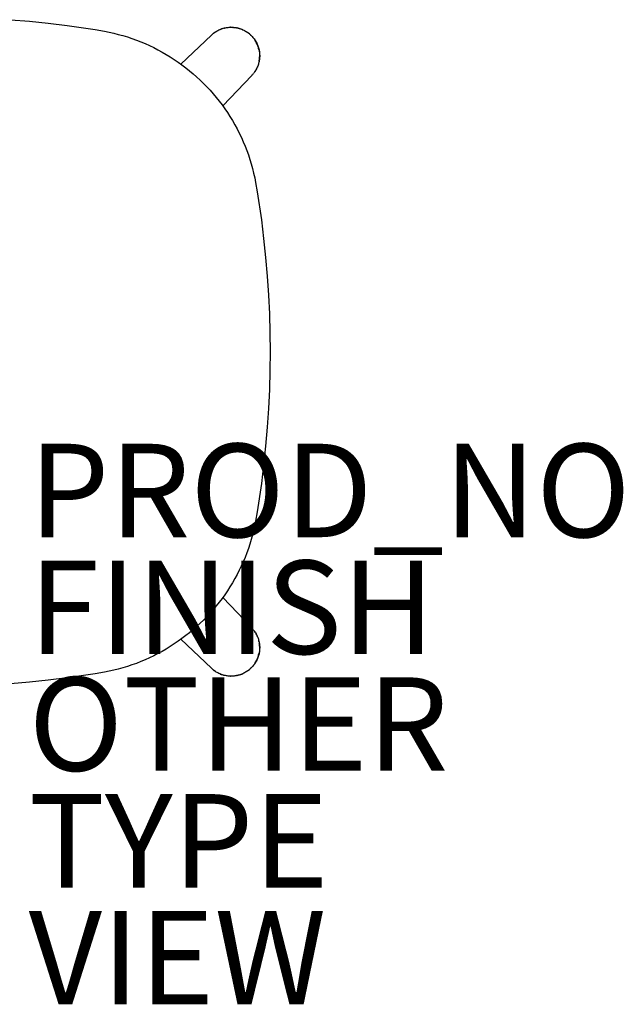
# Model space of a CAD drawing. Units: inches. Extents: x -7.2 to 14.7, y -14 to 7.1.
# Drawn here: x 1.8 to 14.7, y -14 to 7.1 of the extents above; entities that cross this region are included whole.
import ezdxf

# ---------------------------------------------------------------- set-up
doc = ezdxf.new("R2010")
doc.units = ezdxf.units.IN
doc.header["$MEASUREMENT"] = 0
for name, color, linetype in [('SEAT', 5, 'Continuous'), ('SEAT-FINISH', 7, 'Continuous'), ('SEAT-OTHER', 7, 'Continuous'), ('SEAT-PROD_NO', 7, 'Continuous'), ('SEAT-TYPE', 7, 'Continuous'), ('SEAT-VIEW', 7, 'Continuous')]:
    doc.layers.add(name, color=color, linetype=linetype)
doc.styles.get("Standard").update_dxf_attribs({"font": 'arial.ttf'})

msp = doc.modelspace()

# ---------------------------------------------------------------- linework, layer by layer
at = {"layer": 'SEAT'}
for p, q in [((1.614, 7.079), (2.018, 7.044)), ((2.018, 7.044), (2.42, 7.003)), ((2.42, 7.003), (2.822, 6.954)), ((2.822, 6.954), (3.423, 6.866)), ((3.423, 6.866), (3.623, 6.831)), ((3.623, 6.831), (3.722, 6.811)), ((3.722, 6.811), (3.821, 6.789)), ((3.821, 6.789), (3.919, 6.765)), ((3.919, 6.765), (4.017, 6.739)), ((5.259, 6.128), (5.91, 6.748)), ((5.925, 6.762), (5.91, 6.748)), ((5.941, 6.775), (5.925, 6.762)), ((5.957, 6.788), (5.941, 6.775)), ((5.953, 6.785), (5.955, 6.787)), ((5.973, 6.8), (5.957, 6.788)), ((5.958, 6.789), (5.961, 6.791)), ((5.962, 6.792), (5.979, 6.805)), ((5.982, 6.807), (5.976, 6.803)), ((5.979, 6.805), (5.997, 6.817)), ((5.982, 6.807), (5.985, 6.809)), ((5.986, 6.81), (5.985, 6.809)), ((5.986, 6.81), (5.991, 6.813)), ((5.992, 6.813), (5.991, 6.813)), ((5.992, 6.813), (6.001, 6.819)), ((5.997, 6.817), (6.015, 6.828)), ((6.001, 6.82), (6.001, 6.819)), ((6.015, 6.828), (6.033, 6.839)), ((6.033, 6.839), (6.051, 6.849)), ((6.051, 6.849), (6.07, 6.858)), ((6.07, 6.858), (6.09, 6.867)), ((6.08, 6.862), (6.09, 6.867)), ((6.08, 6.862), (6.08, 6.862)), ((6.09, 6.867), (6.109, 6.875)), ((6.091, 6.867), (6.09, 6.867)), ((6.091, 6.867), (6.096, 6.869)), ((6.097, 6.87), (6.096, 6.869)), ((6.097, 6.87), (6.101, 6.871)), ((6.104, 6.873), (6.101, 6.871)), ((6.104, 6.873), (6.108, 6.874)), ((6.108, 6.874), (6.111, 6.875)), ((6.108, 6.874), (6.108, 6.874)), ((6.109, 6.875), (6.129, 6.883)), ((6.115, 6.877), (6.111, 6.875)), ((6.115, 6.877), (6.118, 6.878)), ((6.125, 6.881), (6.118, 6.878)), ((6.129, 6.883), (6.149, 6.889)), ((6.132, 6.883), (6.129, 6.882)), ((6.143, 6.887), (6.136, 6.884)), ((6.15, 6.889), (6.146, 6.888)), ((6.149, 6.889), (6.169, 6.895)), ((6.161, 6.892), (6.154, 6.89)), ((6.168, 6.894), (6.164, 6.893)), ((6.169, 6.895), (6.19, 6.901)), ((6.172, 6.895), (6.172, 6.895)), ((6.179, 6.897), (6.175, 6.896)), ((6.184, 6.898), (6.183, 6.898)), ((6.184, 6.898), (6.19, 6.9)), ((6.19, 6.901), (6.21, 6.905)), ((6.19, 6.9), (6.196, 6.901)), ((6.19, 6.9), (6.19, 6.9)), ((6.197, 6.901), (6.196, 6.901)), ((6.197, 6.901), (6.208, 6.904)), ((6.208, 6.904), (6.208, 6.904)), ((6.21, 6.905), (6.231, 6.909)), ((6.231, 6.909), (6.252, 6.912)), ((6.252, 6.912), (6.273, 6.915)), ((6.273, 6.915), (6.294, 6.916)), ((6.294, 6.916), (6.315, 6.917)), ((6.315, 6.917), (6.336, 6.918)), ((6.324, 6.916), (6.323, 6.916)), ((6.324, 6.916), (6.337, 6.916)), ((6.336, 6.918), (6.357, 6.917)), ((6.337, 6.916), (6.35, 6.916)), ((6.35, 6.916), (6.367, 6.915)), ((6.35, 6.916), (6.35, 6.916)), ((6.357, 6.917), (6.378, 6.916)), ((6.367, 6.915), (6.383, 6.914)), ((6.378, 6.916), (6.4, 6.914)), ((6.384, 6.914), (6.383, 6.914)), ((6.391, 6.913), (6.39, 6.914)), ((6.4, 6.914), (6.42, 6.911)), ((6.411, 6.911), (6.41, 6.911)), ((6.411, 6.911), (6.417, 6.91)), ((6.417, 6.91), (6.424, 6.909)), ((6.417, 6.91), (6.417, 6.91)), ((6.42, 6.911), (6.441, 6.908)), ((6.424, 6.909), (6.431, 6.908)), ((6.424, 6.909), (6.424, 6.909)), ((6.432, 6.908), (6.431, 6.908)), ((6.432, 6.908), (6.448, 6.905)), ((6.441, 6.908), (6.462, 6.904)), ((6.448, 6.905), (6.465, 6.902)), ((6.462, 6.904), (6.483, 6.899)), ((6.485, 6.897), (6.465, 6.902)), ((6.483, 6.899), (6.503, 6.893)), ((6.505, 6.891), (6.485, 6.897)), ((6.503, 6.893), (6.523, 6.887)), ((6.524, 6.885), (6.505, 6.891)), ((6.523, 6.887), (6.543, 6.88)), ((6.544, 6.878), (6.524, 6.885)), ((6.543, 6.88), (6.563, 6.873)), ((6.563, 6.871), (6.544, 6.878)), ((6.563, 6.873), (6.582, 6.864)), ((6.582, 6.863), (6.563, 6.871)), ((6.582, 6.864), (6.602, 6.855)), ((6.602, 6.855), (6.62, 6.846)), ((6.62, 6.846), (6.639, 6.836)), ((6.639, 6.836), (6.657, 6.825)), ((6.657, 6.825), (6.675, 6.813)), ((6.677, 6.809), (6.661, 6.82)), ((6.675, 6.813), (6.692, 6.801)), ((6.692, 6.798), (6.677, 6.809)), ((6.692, 6.801), (6.709, 6.788)), ((6.708, 6.787), (6.692, 6.798)), ((6.723, 6.775), (6.708, 6.787)), ((6.709, 6.788), (6.725, 6.775)), ((6.725, 6.775), (6.741, 6.761)), ((6.728, 6.77), (6.728, 6.771)), ((6.728, 6.77), (6.733, 6.766)), ((6.733, 6.766), (6.738, 6.761)), ((6.733, 6.766), (6.733, 6.766)), ((6.739, 6.761), (6.738, 6.761)), ((6.739, 6.761), (6.751, 6.749)), ((6.741, 6.761), (6.757, 6.747)), ((6.751, 6.749), (6.763, 6.737)), ((6.757, 6.747), (6.772, 6.732)), ((4.017, 6.739), (4.114, 6.709)), ((4.114, 6.709), (4.21, 6.678)), ((4.21, 6.678), (4.306, 6.643)), ((4.306, 6.643), (4.4, 6.606)), ((4.4, 6.606), (4.493, 6.567)), ((4.493, 6.567), (4.586, 6.525)), ((6.772, 6.732), (6.786, 6.716)), ((6.786, 6.716), (6.8, 6.7)), ((6.8, 6.7), (6.813, 6.684)), ((6.813, 6.684), (6.826, 6.667)), ((6.826, 6.667), (6.838, 6.65)), ((6.849, 6.631), (6.837, 6.648)), ((6.838, 6.65), (6.85, 6.632)), ((6.859, 6.613), (6.849, 6.631)), ((6.85, 6.632), (6.861, 6.614)), ((6.869, 6.595), (6.859, 6.613)), ((6.861, 6.614), (6.871, 6.596)), ((6.879, 6.577), (6.869, 6.595)), ((6.871, 6.596), (6.881, 6.577)), ((6.888, 6.558), (6.879, 6.577)), ((6.881, 6.577), (6.89, 6.558)), ((6.896, 6.539), (6.888, 6.558)), ((6.89, 6.558), (6.898, 6.538)), ((6.904, 6.52), (6.896, 6.539)), ((6.898, 6.538), (6.906, 6.519)), ((4.586, 6.525), (4.677, 6.481)), ((4.677, 6.481), (4.767, 6.435)), ((4.767, 6.435), (4.856, 6.386)), ((4.856, 6.386), (4.944, 6.336)), ((4.944, 6.336), (5.03, 6.283)), ((6.91, 6.501), (6.904, 6.52)), ((6.906, 6.519), (6.913, 6.499)), ((6.917, 6.481), (6.91, 6.501)), ((6.913, 6.499), (6.919, 6.479)), ((6.922, 6.461), (6.917, 6.481)), ((6.919, 6.479), (6.925, 6.458)), ((6.927, 6.441), (6.922, 6.461)), ((6.925, 6.458), (6.93, 6.438)), ((6.927, 6.441), (6.929, 6.435)), ((6.929, 6.434), (6.929, 6.435)), ((6.929, 6.434), (6.93, 6.428)), ((6.93, 6.438), (6.934, 6.417)), ((6.93, 6.428), (6.932, 6.421)), ((6.93, 6.428), (6.93, 6.428)), ((6.932, 6.421), (6.933, 6.414)), ((6.932, 6.421), (6.932, 6.421)), ((6.933, 6.413), (6.933, 6.414)), ((6.933, 6.413), (6.935, 6.4)), ((6.934, 6.417), (6.937, 6.396)), ((6.935, 6.4), (6.937, 6.387)), ((6.937, 6.396), (6.94, 6.375)), ((6.937, 6.387), (6.937, 6.387)), ((6.938, 6.38), (6.938, 6.38)), ((6.939, 6.373), (6.939, 6.373)), ((6.94, 6.375), (6.942, 6.354)), ((6.941, 6.346), (6.941, 6.346)), ((6.942, 6.354), (6.943, 6.333)), ((6.942, 6.339), (6.942, 6.326)), ((6.942, 6.339), (6.942, 6.339)), ((6.942, 6.326), (6.943, 6.313)), ((6.943, 6.333), (6.944, 6.312)), ((5.03, 6.283), (5.115, 6.228)), ((5.115, 6.228), (5.199, 6.171)), ((5.199, 6.171), (5.281, 6.112)), ((6.916, 6.125), (6.91, 6.104)), ((6.922, 6.145), (6.916, 6.125)), ((6.927, 6.165), (6.922, 6.145)), ((6.932, 6.186), (6.927, 6.165)), ((6.929, 6.178), (6.928, 6.172)), ((6.928, 6.171), (6.928, 6.172)), ((6.932, 6.19), (6.929, 6.179)), ((6.929, 6.178), (6.929, 6.179)), ((6.936, 6.207), (6.932, 6.186)), ((6.933, 6.197), (6.932, 6.19)), ((6.932, 6.19), (6.932, 6.19)), ((6.934, 6.201), (6.933, 6.197)), ((6.933, 6.197), (6.933, 6.197)), ((6.935, 6.208), (6.934, 6.204)), ((6.934, 6.201), (6.934, 6.204)), ((6.935, 6.208), (6.937, 6.223)), ((6.939, 6.228), (6.936, 6.207)), ((6.938, 6.227), (6.94, 6.247)), ((6.941, 6.249), (6.939, 6.228)), ((6.94, 6.247), (6.942, 6.268)), ((6.943, 6.27), (6.941, 6.249)), ((6.943, 6.293), (6.942, 6.286)), ((6.942, 6.286), (6.942, 6.283)), ((6.942, 6.286), (6.942, 6.286)), ((6.942, 6.279), (6.942, 6.283)), ((6.942, 6.279), (6.942, 6.275)), ((6.942, 6.271), (6.942, 6.275)), ((6.943, 6.313), (6.943, 6.306)), ((6.943, 6.313), (6.943, 6.313)), ((6.943, 6.305), (6.943, 6.306)), ((6.943, 6.305), (6.943, 6.299)), ((6.943, 6.298), (6.943, 6.299)), ((6.943, 6.298), (6.943, 6.294)), ((6.943, 6.293), (6.943, 6.294)), ((6.944, 6.291), (6.943, 6.27)), ((6.944, 6.312), (6.944, 6.291)), ((5.281, 6.112), (5.362, 6.051)), ((5.362, 6.051), (5.442, 5.987)), ((5.442, 5.987), (5.519, 5.922)), ((5.519, 5.922), (5.595, 5.855)), ((6.785, 5.896), (6.796, 5.908)), ((6.796, 5.908), (6.806, 5.92)), ((6.809, 5.923), (6.813, 5.929)), ((6.818, 5.935), (6.816, 5.933)), ((6.816, 5.932), (6.818, 5.935)), ((6.832, 5.955), (6.82, 5.938)), ((6.822, 5.941), (6.82, 5.938)), ((6.82, 5.938), (6.82, 5.938)), ((6.822, 5.941), (6.825, 5.944)), ((6.827, 5.947), (6.827, 5.947)), ((6.829, 5.95), (6.831, 5.953)), ((6.844, 5.972), (6.832, 5.955)), ((6.833, 5.956), (6.834, 5.957)), ((6.837, 5.962), (6.834, 5.957)), ((6.837, 5.962), (6.838, 5.962)), ((6.84, 5.965), (6.838, 5.962)), ((6.844, 5.971), (6.84, 5.967)), ((6.84, 5.965), (6.84, 5.967)), ((6.856, 5.99), (6.844, 5.972)), ((6.846, 5.975), (6.844, 5.972)), ((6.844, 5.971), (6.844, 5.972)), ((6.846, 5.975), (6.848, 5.978)), ((6.852, 5.984), (6.85, 5.981)), ((6.85, 5.981), (6.85, 5.981)), ((6.852, 5.984), (6.854, 5.988)), ((6.866, 6.008), (6.856, 5.99)), ((6.856, 5.991), (6.86, 5.997)), ((6.861, 6.001), (6.869, 6.014)), ((6.876, 6.027), (6.866, 6.008)), ((6.871, 6.017), (6.877, 6.03)), ((6.885, 6.046), (6.876, 6.027)), ((6.881, 6.037), (6.882, 6.04)), ((6.884, 6.044), (6.887, 6.051)), ((6.894, 6.065), (6.885, 6.046)), ((6.889, 6.054), (6.89, 6.057)), ((6.892, 6.061), (6.89, 6.057)), ((6.894, 6.066), (6.892, 6.061)), ((6.892, 6.061), (6.892, 6.061)), ((6.902, 6.085), (6.894, 6.065)), ((6.894, 6.066), (6.895, 6.068)), ((6.896, 6.071), (6.895, 6.068)), ((6.896, 6.071), (6.897, 6.072)), ((6.899, 6.078), (6.897, 6.072)), ((6.899, 6.078), (6.899, 6.078)), ((6.91, 6.104), (6.902, 6.085)), ((5.595, 5.855), (5.669, 5.786)), ((5.669, 5.786), (5.742, 5.716)), ((5.742, 5.716), (5.813, 5.643)), ((6.774, 5.884), (6.155, 5.232)), ((6.774, 5.884), (6.785, 5.896)), ((5.813, 5.643), (5.882, 5.569)), ((5.882, 5.569), (5.949, 5.493)), ((5.949, 5.493), (6.014, 5.415)), ((6.014, 5.415), (6.077, 5.336)), ((6.077, 5.336), (6.138, 5.255)), ((6.138, 5.255), (6.197, 5.173)), ((6.197, 5.173), (6.254, 5.089)), ((6.254, 5.089), (6.309, 5.004)), ((6.309, 5.004), (6.362, 4.917)), ((6.362, 4.917), (6.413, 4.829)), ((6.413, 4.829), (6.461, 4.74)), ((6.461, 4.74), (6.508, 4.65)), ((6.508, 4.65), (6.552, 4.559)), ((6.552, 4.559), (6.593, 4.467)), ((6.593, 4.467), (6.633, 4.373)), ((6.633, 4.373), (6.67, 4.279)), ((6.67, 4.279), (6.704, 4.183)), ((6.704, 4.183), (6.736, 4.087)), ((6.736, 4.087), (6.765, 3.99)), ((6.765, 3.99), (6.791, 3.892)), ((6.791, 3.892), (6.815, 3.794)), ((6.815, 3.794), (6.837, 3.695)), ((6.837, 3.695), (6.857, 3.596)), ((6.857, 3.596), (6.892, 3.397)), ((6.892, 3.397), (6.98, 2.796)), ((6.98, 2.796), (7.029, 2.394)), ((7.029, 2.394), (7.071, 1.991)), ((7.071, 1.991), (7.105, 1.588)), ((7.105, 1.588), (7.132, 1.184)), ((7.132, 1.184), (7.151, 0.78)), ((7.151, 0.78), (7.162, 0.376)), ((7.162, 0.376), (7.166, -0.029)), ((7.166, -0.029), (7.162, -0.433)), ((7.162, -0.433), (7.151, -0.838)), ((7.151, -0.838), (7.132, -1.242)), ((7.132, -1.242), (7.105, -1.646)), ((7.105, -1.646), (7.071, -2.049)), ((7.071, -2.049), (7.029, -2.452)), ((7.029, -2.452), (6.98, -2.854)), ((6.98, -2.854), (6.892, -3.455)), ((6.892, -3.455), (6.857, -3.654)), ((6.837, -3.754), (6.815, -3.853)), ((6.857, -3.654), (6.837, -3.754)), ((6.791, -3.951), (6.765, -4.049)), ((6.815, -3.853), (6.791, -3.951)), ((6.736, -4.146), (6.704, -4.242)), ((6.765, -4.049), (6.736, -4.146)), ((6.669, -4.337), (6.633, -4.432)), ((6.704, -4.242), (6.669, -4.337)), ((6.551, -4.617), (6.507, -4.708)), ((6.593, -4.525), (6.551, -4.617)), ((6.633, -4.432), (6.593, -4.525)), ((6.461, -4.798), (6.412, -4.887)), ((6.507, -4.708), (6.461, -4.798)), ((6.362, -4.975), (6.309, -5.062)), ((6.412, -4.887), (6.362, -4.975)), ((6.197, -5.231), (6.138, -5.313)), ((6.254, -5.147), (6.197, -5.231)), ((6.309, -5.062), (6.254, -5.147)), ((6.014, -5.473), (5.949, -5.551)), ((6.077, -5.394), (6.014, -5.473)), ((6.138, -5.313), (6.077, -5.394)), ((6.155, -5.29), (6.774, -5.942)), ((5.882, -5.627), (5.813, -5.701)), ((5.949, -5.551), (5.882, -5.627)), ((5.669, -5.844), (5.595, -5.913)), ((5.742, -5.774), (5.669, -5.844)), ((5.813, -5.701), (5.742, -5.774)), ((5.362, -6.108), (5.281, -6.17)), ((5.441, -6.045), (5.362, -6.108)), ((5.519, -5.98), (5.441, -6.045)), ((5.595, -5.913), (5.519, -5.98)), ((6.785, -5.953), (6.774, -5.942)), ((6.796, -5.966), (6.785, -5.953)), ((6.806, -5.978), (6.796, -5.966)), ((6.813, -5.987), (6.809, -5.981)), ((6.818, -5.993), (6.816, -5.99)), ((6.816, -5.991), (6.818, -5.993)), ((6.82, -5.995), (6.832, -6.012)), ((6.82, -5.996), (6.82, -5.995)), ((6.82, -5.996), (6.822, -5.999)), ((6.825, -6.002), (6.822, -5.999)), ((6.827, -6.005), (6.827, -6.005)), ((6.831, -6.011), (6.829, -6.008)), ((6.832, -6.012), (6.844, -6.03)), ((6.834, -6.015), (6.833, -6.014)), ((6.834, -6.015), (6.837, -6.019)), ((6.838, -6.02), (6.837, -6.019)), ((6.838, -6.02), (6.84, -6.023)), ((6.84, -6.024), (6.84, -6.023)), ((6.84, -6.024), (6.844, -6.029)), ((6.844, -6.03), (6.844, -6.029)), ((6.844, -6.03), (6.856, -6.048)), ((6.844, -6.03), (6.846, -6.033)), ((6.848, -6.036), (6.846, -6.033)), ((6.85, -6.039), (6.852, -6.042)), ((6.85, -6.039), (6.85, -6.039)), ((6.854, -6.045), (6.852, -6.042)), ((6.856, -6.048), (6.866, -6.066)), ((6.86, -6.055), (6.856, -6.049)), ((6.869, -6.071), (6.861, -6.058)), ((6.866, -6.066), (6.876, -6.085)), ((6.877, -6.088), (6.871, -6.075)), ((6.876, -6.085), (6.885, -6.104)), ((6.882, -6.098), (6.881, -6.095)), ((6.887, -6.108), (6.884, -6.102)), ((6.885, -6.104), (6.894, -6.123)), ((6.89, -6.115), (6.889, -6.112)), ((5.115, -6.286), (5.03, -6.341)), ((5.199, -6.229), (5.115, -6.286)), ((5.281, -6.17), (5.199, -6.229)), ((5.91, -6.806), (5.259, -6.186)), ((6.89, -6.115), (6.892, -6.119)), ((6.892, -6.119), (6.894, -6.124)), ((6.892, -6.119), (6.892, -6.119)), ((6.894, -6.123), (6.902, -6.142)), ((6.895, -6.126), (6.894, -6.124)), ((6.895, -6.126), (6.896, -6.129)), ((6.897, -6.13), (6.896, -6.129)), ((6.897, -6.13), (6.899, -6.136)), ((6.899, -6.136), (6.899, -6.136)), ((6.902, -6.142), (6.91, -6.162)), ((6.91, -6.162), (6.916, -6.182)), ((6.916, -6.182), (6.922, -6.203)), ((6.922, -6.203), (6.927, -6.223)), ((6.927, -6.223), (6.932, -6.244)), ((6.928, -6.23), (6.928, -6.229)), ((6.928, -6.23), (6.929, -6.236)), ((6.929, -6.236), (6.932, -6.247)), ((6.929, -6.236), (6.929, -6.236)), ((6.932, -6.244), (6.936, -6.265)), ((6.932, -6.248), (6.932, -6.247)), ((6.932, -6.248), (6.933, -6.254)), ((6.933, -6.255), (6.933, -6.254)), ((6.933, -6.255), (6.934, -6.258)), ((6.934, -6.262), (6.934, -6.258)), ((6.934, -6.262), (6.935, -6.266)), ((6.937, -6.281), (6.935, -6.266)), ((6.936, -6.265), (6.939, -6.285)), ((6.94, -6.305), (6.938, -6.284)), ((6.939, -6.285), (6.941, -6.306)), ((6.942, -6.325), (6.94, -6.305)), ((6.941, -6.306), (6.943, -6.328)), ((4.766, -6.493), (4.676, -6.539)), ((4.855, -6.444), (4.766, -6.493)), ((4.943, -6.394), (4.855, -6.444)), ((5.03, -6.341), (4.943, -6.394)), ((6.917, -6.539), (6.922, -6.519)), ((6.925, -6.516), (6.919, -6.536)), ((6.922, -6.519), (6.927, -6.499)), ((6.93, -6.496), (6.925, -6.516)), ((6.929, -6.493), (6.927, -6.499)), ((6.93, -6.486), (6.929, -6.492)), ((6.929, -6.493), (6.929, -6.492)), ((6.934, -6.475), (6.93, -6.496)), ((6.932, -6.479), (6.93, -6.485)), ((6.93, -6.486), (6.93, -6.485)), ((6.933, -6.472), (6.932, -6.479)), ((6.932, -6.479), (6.932, -6.479)), ((6.935, -6.458), (6.933, -6.471)), ((6.933, -6.472), (6.933, -6.471)), ((6.937, -6.454), (6.934, -6.475)), ((6.937, -6.445), (6.935, -6.458)), ((6.94, -6.433), (6.937, -6.454)), ((6.937, -6.445), (6.937, -6.444)), ((6.938, -6.438), (6.938, -6.438)), ((6.939, -6.431), (6.939, -6.43)), ((6.942, -6.412), (6.94, -6.433)), ((6.941, -6.404), (6.941, -6.404)), ((6.942, -6.333), (6.942, -6.329)), ((6.942, -6.333), (6.942, -6.337)), ((6.942, -6.34), (6.942, -6.337)), ((6.942, -6.34), (6.942, -6.344)), ((6.942, -6.344), (6.943, -6.351)), ((6.942, -6.344), (6.942, -6.344)), ((6.943, -6.37), (6.942, -6.384)), ((6.942, -6.384), (6.942, -6.397)), ((6.943, -6.391), (6.942, -6.412)), ((6.942, -6.397), (6.942, -6.397)), ((6.943, -6.328), (6.944, -6.349)), ((6.943, -6.352), (6.943, -6.351)), ((6.943, -6.352), (6.943, -6.355)), ((6.943, -6.357), (6.943, -6.355)), ((6.943, -6.357), (6.943, -6.363)), ((6.943, -6.364), (6.943, -6.363)), ((6.943, -6.364), (6.943, -6.37)), ((6.944, -6.37), (6.943, -6.391)), ((6.943, -6.37), (6.943, -6.37)), ((6.944, -6.349), (6.944, -6.37)), ((4.21, -6.736), (4.113, -6.767)), ((4.305, -6.701), (4.21, -6.736)), ((4.399, -6.664), (4.305, -6.701)), ((4.493, -6.625), (4.399, -6.664)), ((4.585, -6.583), (4.493, -6.625)), ((4.676, -6.539), (4.585, -6.583)), ((6.813, -6.742), (6.8, -6.758)), ((6.826, -6.725), (6.813, -6.742)), ((6.838, -6.708), (6.826, -6.725)), ((6.837, -6.706), (6.849, -6.689)), ((6.85, -6.69), (6.838, -6.708)), ((6.849, -6.689), (6.859, -6.671)), ((6.861, -6.672), (6.85, -6.69)), ((6.859, -6.671), (6.869, -6.653)), ((6.871, -6.654), (6.861, -6.672)), ((6.869, -6.653), (6.879, -6.635)), ((6.881, -6.635), (6.871, -6.654)), ((6.879, -6.635), (6.888, -6.616)), ((6.89, -6.616), (6.881, -6.635)), ((6.888, -6.616), (6.896, -6.597)), ((6.898, -6.596), (6.89, -6.616)), ((6.896, -6.597), (6.904, -6.578)), ((6.906, -6.577), (6.898, -6.596)), ((6.904, -6.578), (6.91, -6.559)), ((6.913, -6.557), (6.906, -6.577)), ((6.91, -6.559), (6.917, -6.539)), ((6.919, -6.536), (6.913, -6.557)), ((3.423, -6.924), (2.822, -7.011)), ((3.622, -6.889), (3.423, -6.924)), ((3.722, -6.869), (3.622, -6.889)), ((3.82, -6.847), (3.722, -6.869)), ((3.919, -6.823), (3.82, -6.847)), ((4.016, -6.797), (3.919, -6.823)), ((4.113, -6.767), (4.016, -6.797)), ((5.91, -6.806), (5.925, -6.82)), ((5.925, -6.82), (5.941, -6.833)), ((5.941, -6.833), (5.957, -6.846)), ((5.955, -6.845), (5.953, -6.843)), ((5.957, -6.846), (5.973, -6.858)), ((5.961, -6.849), (5.958, -6.847)), ((5.979, -6.863), (5.962, -6.85)), ((5.976, -6.86), (5.982, -6.865)), ((5.997, -6.875), (5.979, -6.863)), ((5.985, -6.867), (5.982, -6.865)), ((5.985, -6.867), (5.986, -6.868)), ((5.991, -6.871), (5.986, -6.868)), ((5.991, -6.871), (5.992, -6.871)), ((6.001, -6.877), (5.992, -6.871)), ((6.015, -6.886), (5.997, -6.875)), ((6.001, -6.877), (6.001, -6.877)), ((6.033, -6.897), (6.015, -6.886)), ((6.051, -6.907), (6.033, -6.897)), ((6.07, -6.916), (6.051, -6.907)), ((6.09, -6.925), (6.07, -6.916)), ((6.09, -6.925), (6.08, -6.92)), ((6.08, -6.92), (6.08, -6.92)), ((6.109, -6.933), (6.09, -6.925)), ((6.09, -6.925), (6.091, -6.925)), ((6.096, -6.927), (6.091, -6.925)), ((6.096, -6.927), (6.097, -6.928)), ((6.101, -6.929), (6.097, -6.928)), ((6.101, -6.929), (6.104, -6.93)), ((6.108, -6.932), (6.104, -6.93)), ((6.111, -6.933), (6.108, -6.932)), ((6.108, -6.932), (6.108, -6.932)), ((6.129, -6.94), (6.109, -6.933)), ((6.111, -6.933), (6.115, -6.935)), ((6.118, -6.936), (6.115, -6.935)), ((6.118, -6.936), (6.125, -6.938)), ((6.149, -6.947), (6.129, -6.94)), ((6.129, -6.94), (6.132, -6.941)), ((6.136, -6.942), (6.143, -6.944)), ((6.146, -6.946), (6.15, -6.947)), ((6.169, -6.953), (6.149, -6.947)), ((6.154, -6.948), (6.161, -6.95)), ((6.164, -6.951), (6.168, -6.952)), ((6.19, -6.958), (6.169, -6.953)), ((6.172, -6.953), (6.172, -6.953)), ((6.175, -6.954), (6.179, -6.955)), ((6.183, -6.956), (6.184, -6.956)), ((6.465, -6.959), (6.485, -6.955)), ((6.503, -6.951), (6.483, -6.957)), ((6.485, -6.955), (6.505, -6.949)), ((6.523, -6.945), (6.503, -6.951)), ((6.505, -6.949), (6.524, -6.943)), ((6.543, -6.938), (6.523, -6.945)), ((6.524, -6.943), (6.544, -6.936)), ((6.563, -6.93), (6.543, -6.938)), ((6.544, -6.936), (6.563, -6.929)), ((6.563, -6.929), (6.582, -6.921)), ((6.582, -6.922), (6.563, -6.93)), ((6.602, -6.913), (6.582, -6.922)), ((6.62, -6.904), (6.602, -6.913)), ((6.639, -6.893), (6.62, -6.904)), ((6.657, -6.882), (6.639, -6.893)), ((6.675, -6.871), (6.657, -6.882)), ((6.661, -6.878), (6.677, -6.867)), ((6.692, -6.859), (6.675, -6.871)), ((6.677, -6.867), (6.692, -6.856)), ((6.692, -6.856), (6.708, -6.845)), ((6.709, -6.846), (6.692, -6.859)), ((6.708, -6.845), (6.723, -6.832)), ((6.725, -6.833), (6.709, -6.846)), ((6.741, -6.819), (6.725, -6.833)), ((6.733, -6.824), (6.728, -6.828)), ((6.728, -6.828), (6.728, -6.828)), ((6.738, -6.819), (6.733, -6.823)), ((6.733, -6.824), (6.733, -6.823)), ((6.738, -6.819), (6.739, -6.818)), ((6.751, -6.807), (6.739, -6.818)), ((6.757, -6.805), (6.741, -6.819)), ((6.763, -6.795), (6.751, -6.807)), ((6.772, -6.79), (6.757, -6.805)), ((6.786, -6.774), (6.772, -6.79)), ((6.8, -6.758), (6.786, -6.774)), ((2.018, -7.102), (1.614, -7.136)), ((2.42, -7.06), (2.018, -7.102)), ((2.822, -7.011), (2.42, -7.06)), ((6.19, -6.958), (6.184, -6.956)), ((6.21, -6.963), (6.19, -6.958)), ((6.196, -6.959), (6.19, -6.958)), ((6.19, -6.958), (6.19, -6.958)), ((6.196, -6.959), (6.197, -6.959)), ((6.208, -6.962), (6.197, -6.959)), ((6.208, -6.962), (6.208, -6.962)), ((6.231, -6.967), (6.21, -6.963)), ((6.252, -6.97), (6.231, -6.967)), ((6.273, -6.973), (6.252, -6.97)), ((6.294, -6.974), (6.273, -6.973)), ((6.315, -6.975), (6.294, -6.974)), ((6.336, -6.975), (6.315, -6.975)), ((6.323, -6.974), (6.324, -6.974)), ((6.337, -6.974), (6.324, -6.974)), ((6.357, -6.975), (6.336, -6.975)), ((6.35, -6.974), (6.337, -6.974)), ((6.367, -6.973), (6.35, -6.974)), ((6.35, -6.974), (6.35, -6.974)), ((6.378, -6.974), (6.357, -6.975)), ((6.383, -6.972), (6.367, -6.973)), ((6.4, -6.972), (6.378, -6.974)), ((6.383, -6.972), (6.384, -6.972)), ((6.39, -6.971), (6.391, -6.971)), ((6.42, -6.969), (6.4, -6.972)), ((6.41, -6.969), (6.411, -6.969)), ((6.417, -6.968), (6.411, -6.969)), ((6.424, -6.967), (6.417, -6.968)), ((6.417, -6.968), (6.417, -6.968)), ((6.441, -6.966), (6.42, -6.969)), ((6.431, -6.966), (6.424, -6.967)), ((6.424, -6.967), (6.424, -6.967)), ((6.431, -6.966), (6.432, -6.966)), ((6.448, -6.963), (6.432, -6.966)), ((6.462, -6.962), (6.441, -6.966)), ((6.465, -6.959), (6.448, -6.963)), ((6.483, -6.957), (6.462, -6.962))]:
    msp.add_line(p, q, dxfattribs=at)

# ---------------------------------------------------------------- texts
at = {"layer": 'SEAT-FINISH'}
msp.add_attdef('FINISH', (2, -6.5), '', height=2, dxfattribs=at)
at = {"layer": 'SEAT-OTHER'}
msp.add_attdef('OTHER', (2, -9), '', height=2, dxfattribs=at)
at = {"layer": 'SEAT-PROD_NO', "flags": 8}
msp.add_attdef('PROD_NO', (2, -4), 'SED32HN', height=2, dxfattribs=at)
at = {"layer": 'SEAT-TYPE', "flags": 2}
msp.add_attdef('TYPE', (2, -11.5), 'SEAT', height=2, dxfattribs=at)
at = {"layer": 'SEAT-VIEW', "flags": 2}
msp.add_attdef('VIEW', (2, -14), 'P', height=2, dxfattribs=at)

doc.saveas('drawing.dxf')
